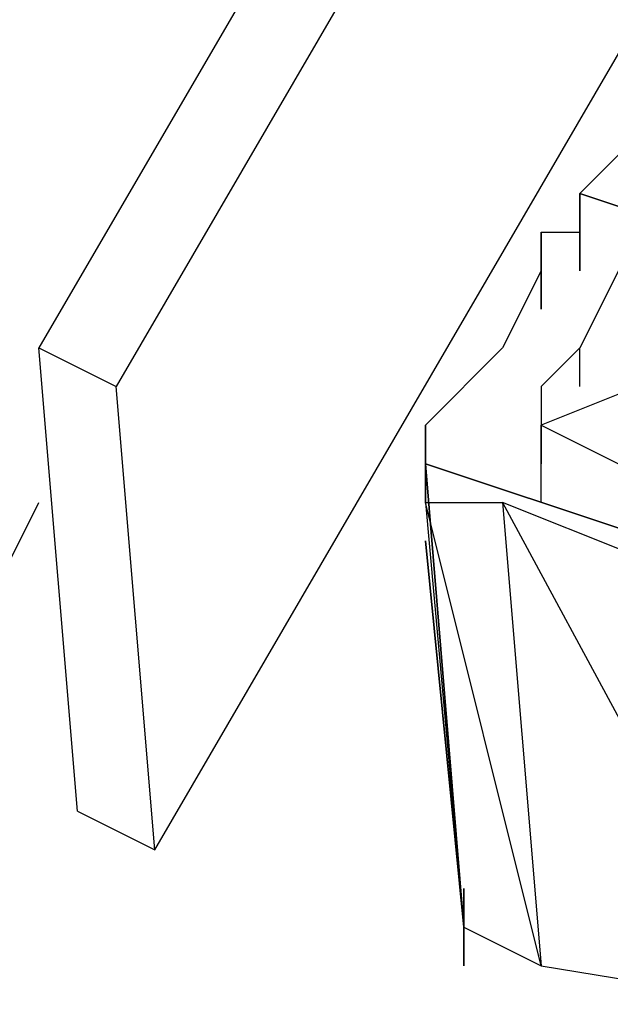
# Model space of a CAD drawing. Units: millimetres. Extents: x 22980 to 23525, y 1426 to 1987.
# Drawn here: x 23352 to 23352, y 1571 to 1572 of the extents above; entities that cross this region are included whole.
import ezdxf

# ---------------------------------------------------------------- set-up
doc = ezdxf.new("R2010")
doc.units = ezdxf.units.MM

# ---------------------------------------------------------------- blocks, each defined once
blk = doc.blocks.new('ñalkshc')
for p, q in [((14.89, 9.952), (14.698, 9.622)), ((14.894, 9.95), (14.702, 9.62)), ((14.704, 9.596), (14.896, 9.926)), ((14.728, 9.632), (14.726, 9.63)), ((14.754, 9.63), (14.724, 9.618)), ((14.756, 9.62), (14.726, 9.63)), ((14.726, 9.63), (14.756, 9.62)), ((14.756, 9.62), (14.726, 9.63)), ((14.726, 9.63), (14.756, 9.62)), ((14.756, 9.62), (14.726, 9.63)), ((14.726, 9.626), (14.726, 9.63)), ((14.726, 9.63), (14.726, 9.626)), ((14.726, 9.63), (14.726, 9.628)), ((14.726, 9.626), (14.726, 9.63)), ((14.726, 9.63), (14.726, 9.626)), ((14.724, 9.624), (14.724, 9.628)), ((14.724, 9.628), (14.724, 9.624)), ((14.724, 9.626), (14.724, 9.628)), ((14.724, 9.628), (14.726, 9.628)), ((14.724, 9.624), (14.724, 9.628)), ((14.726, 9.626), (14.726, 9.628)), ((14.726, 9.628), (14.726, 9.626)), ((14.726, 9.626), (14.726, 9.628)), ((14.726, 9.628), (14.726, 9.626)), ((14.726, 9.626), (14.726, 9.628)), ((14.726, 9.628), (14.726, 9.626)), ((14.726, 9.626), (14.726, 9.628)), ((14.726, 9.628), (14.726, 9.626)), ((14.726, 9.626), (14.726, 9.628)), ((14.726, 9.628), (14.726, 9.626)), ((14.726, 9.626), (14.726, 9.628)), ((14.726, 9.628), (14.726, 9.626)), ((14.726, 9.626), (14.726, 9.628)), ((14.726, 9.628), (14.726, 9.626)), ((14.726, 9.628), (14.726, 9.626)), ((14.726, 9.626), (14.726, 9.628)), ((14.726, 9.628), (14.726, 9.626)), ((14.726, 9.626), (14.726, 9.628)), ((14.726, 9.628), (14.726, 9.626)), ((14.726, 9.626), (14.726, 9.628)), ((14.726, 9.628), (14.726, 9.626)), ((14.726, 9.626), (14.726, 9.628)), ((14.726, 9.628), (14.726, 9.626)), ((14.726, 9.626), (14.726, 9.628)), ((14.726, 9.628), (14.726, 9.626)), ((14.726, 9.626), (14.726, 9.628)), ((14.726, 9.628), (14.726, 9.626)), ((14.726, 9.626), (14.726, 9.628)), ((14.726, 9.628), (14.726, 9.626)), ((14.724, 9.626), (14.722, 9.622)), ((14.728, 9.626), (14.726, 9.622)), ((14.698, 9.622), (14.702, 9.62)), ((14.7, 9.598), (14.698, 9.622)), ((14.722, 9.622), (14.718, 9.618)), ((14.726, 9.622), (14.724, 9.62)), ((14.726, 9.62), (14.726, 9.622)), ((14.726, 9.62), (14.726, 9.622)), ((14.704, 9.596), (14.702, 9.62)), ((14.724, 9.62), (14.724, 9.618)), ((14.718, 9.614), (14.718, 9.618)), ((14.718, 9.618), (14.718, 9.614)), ((14.718, 9.614), (14.718, 9.618)), ((14.718, 9.618), (14.718, 9.614)), ((14.718, 9.614), (14.718, 9.618)), ((14.718, 9.618), (14.718, 9.614)), ((14.718, 9.614), (14.718, 9.618)), ((14.718, 9.618), (14.718, 9.614)), ((14.718, 9.616), (14.718, 9.618)), ((14.718, 9.618), (14.718, 9.614)), ((14.724, 9.616), (14.724, 9.618)), ((14.724, 9.618), (14.724, 9.616)), ((14.724, 9.616), (14.724, 9.618)), ((14.724, 9.618), (14.724, 9.616)), ((14.724, 9.616), (14.724, 9.618)), ((14.724, 9.618), (14.724, 9.616)), ((14.724, 9.616), (14.724, 9.618)), ((14.724, 9.618), (14.724, 9.616)), ((14.724, 9.616), (14.724, 9.618)), ((14.724, 9.618), (14.724, 9.616)), ((14.724, 9.616), (14.724, 9.618)), ((14.724, 9.618), (14.724, 9.616)), ((14.724, 9.616), (14.724, 9.618)), ((14.724, 9.618), (14.724, 9.616)), ((14.724, 9.618), (14.724, 9.616)), ((14.724, 9.616), (14.724, 9.618)), ((14.724, 9.618), (14.724, 9.616)), ((14.724, 9.616), (14.724, 9.618)), ((14.724, 9.618), (14.724, 9.616)), ((14.724, 9.616), (14.724, 9.618)), ((14.724, 9.618), (14.724, 9.616)), ((14.724, 9.616), (14.724, 9.618)), ((14.724, 9.618), (14.724, 9.616)), ((14.724, 9.616), (14.724, 9.618)), ((14.724, 9.618), (14.724, 9.616)), ((14.724, 9.616), (14.724, 9.618)), ((14.724, 9.618), (14.724, 9.616)), ((14.724, 9.616), (14.724, 9.618)), ((14.724, 9.618), (14.724, 9.616)), ((14.724, 9.614), (14.724, 9.618)), ((14.724, 9.618), (14.728, 9.616)), ((14.724, 9.616), (14.724, 9.618)), ((14.718, 9.616), (14.718, 9.614)), ((14.748, 9.606), (14.718, 9.616)), ((14.718, 9.616), (14.748, 9.606)), ((14.72, 9.592), (14.718, 9.616)), ((14.718, 9.616), (14.72, 9.592)), ((14.72, 9.592), (14.718, 9.616)), ((14.718, 9.616), (14.72, 9.592)), ((14.72, 9.592), (14.718, 9.616)), ((14.718, 9.616), (14.72, 9.592)), ((14.72, 9.592), (14.718, 9.616)), ((14.718, 9.616), (14.72, 9.592)), ((14.72, 9.592), (14.718, 9.616)), ((14.718, 9.616), (14.72, 9.592)), ((14.72, 9.592), (14.718, 9.616)), ((14.718, 9.616), (14.72, 9.592)), ((14.72, 9.592), (14.718, 9.616)), ((14.718, 9.616), (14.72, 9.592)), ((14.718, 9.614), (14.718, 9.616)), ((14.718, 9.614), (14.718, 9.616)), ((14.718, 9.614), (14.718, 9.616)), ((14.718, 9.616), (14.72, 9.592)), ((14.72, 9.592), (14.718, 9.616)), ((14.718, 9.616), (14.72, 9.592)), ((14.72, 9.592), (14.718, 9.616)), ((14.718, 9.616), (14.72, 9.592)), ((14.72, 9.592), (14.718, 9.616)), ((14.718, 9.616), (14.72, 9.592)), ((14.72, 9.592), (14.718, 9.616)), ((14.718, 9.616), (14.72, 9.592)), ((14.72, 9.592), (14.718, 9.616)), ((14.718, 9.616), (14.72, 9.592)), ((14.72, 9.592), (14.718, 9.616)), ((14.718, 9.616), (14.72, 9.592)), ((14.72, 9.592), (14.718, 9.616)), ((14.718, 9.616), (14.72, 9.592)), ((14.718, 9.616), (14.718, 9.614)), ((14.696, 9.61), (14.698, 9.614)), ((14.724, 9.59), (14.718, 9.614)), ((14.718, 9.614), (14.722, 9.614)), ((14.718, 9.614), (14.72, 9.592)), ((14.732, 9.61), (14.722, 9.614)), ((14.722, 9.614), (14.724, 9.59)), ((14.722, 9.614), (14.736, 9.588)), ((14.718, 9.612), (14.72, 9.592)), ((14.72, 9.592), (14.718, 9.612)), ((14.72, 9.592), (14.718, 9.612)), ((14.7, 9.598), (14.704, 9.596)), ((14.72, 9.594), (14.72, 9.59)), ((14.72, 9.592), (14.72, 9.594)), ((14.72, 9.594), (14.72, 9.59)), ((14.72, 9.59), (14.72, 9.594)), ((14.72, 9.594), (14.72, 9.59)), ((14.72, 9.59), (14.72, 9.594)), ((14.72, 9.594), (14.72, 9.59)), ((14.72, 9.59), (14.72, 9.594)), ((14.72, 9.594), (14.72, 9.59)), ((14.72, 9.594), (14.72, 9.592)), ((14.72, 9.592), (14.724, 9.59)), ((14.724, 9.59), (14.736, 9.588))]:
    blk.add_line(p, q)

msp = doc.modelspace()

# ---------------------------------------------------------------- block references
at = {"xscale": 22.46495519417658, "yscale": 22.46495519417658, "zscale": 22.46495519417658}
msp.add_blockref('ñalkshc', (23021.5617, 1355.6073), dxfattribs=at)

doc.saveas('drawing.dxf')
